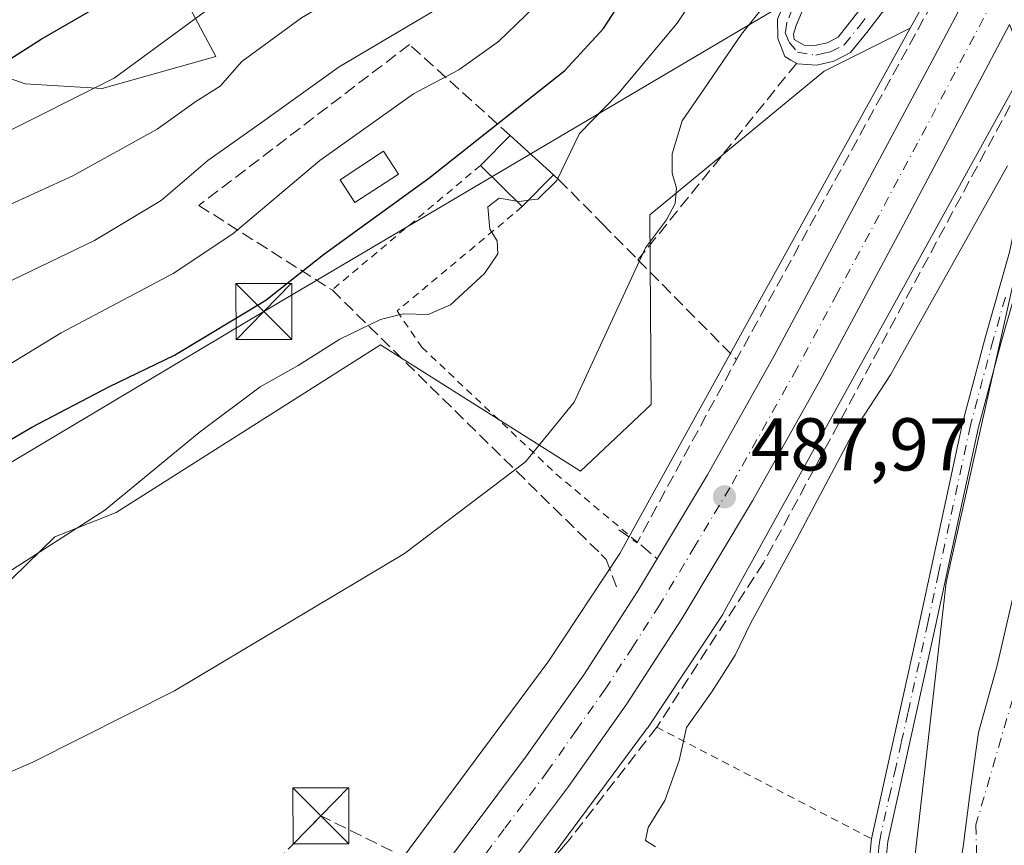
# Model space of a CAD drawing. Units: metres. Extents: x 617366 to 620809, y 4747941 to 4750313.
# Drawn here: x 617799 to 617931, y 4749892 to 4750002 of the extents above; entities that cross this region are included whole.
import ezdxf

# ---------------------------------------------------------------- set-up
doc = ezdxf.new("R2010")
doc.units = ezdxf.units.M
doc.header["$MEASUREMENT"] = 0
for name, pattern in [('DGN Style 2', [1.6480167562047852, 0.988810053722871, -0.6592067024819142]), ('DGN Style 3', [2.307223458686699, 1.648016756204785, -0.6592067024819142]), ('DGN Style 4', [2.6384748266838614, 1.318413404963828, -0.6592067024819142, 0.001648016756204785, -0.6592067024819142])]:
    doc.linetypes.add(name, pattern=pattern)
for name, color, linetype, lineweight in [('Alambrada', 7, 'DGN Style 2', 0), ('Arbolado forestal CxS', 92, 'Continuous', 0), ('Camino Cxs', 7, 'Continuous', 0), ('Camino eje', 30, 'DGN Style 4', 13), ('Carretera de calzada única Cxs', 7, 'Continuous', 13), ('Carretera de calzada única eje', 7, 'DGN Style 4', 0), ('Conducción de hidrocarburos lineal', 6, 'DGN Style 3', 0), ('Corriente natural Cxs', 4, 'Continuous', 13), ('Corriente natural eje', 4, 'DGN Style 4', 0), ('Curva de nivel maestra', 30, 'Continuous', 30), ('Curva de nivel normal', 30, 'Continuous', 0), ('Edificación Cxs', 1, 'Continuous', 13), ('Matorral CxS', 135, 'Continuous', 0), ('Núcleo urbano CxS', 7, 'Continuous', 0), ('Pastizal CxS', 92, 'Continuous', 0), ('Piscina', 4, 'Continuous', 0), ('Punto de cota en terreno', 7, 'Continuous', 0), ('Rótulo de punto de cota en terreno', 7, 'Continuous', 0), ('Seto lineal', 92, 'DGN Style 3', 0), ('Suelo desnudo CxS', 253, 'Continuous', 0), ('Tendido', 6, 'Continuous', 0), ('Torre de tendido puntual', 7, 'Continuous', 0), ('Valla', 7, 'DGN Style 2', 0)]:
    doc.layers.add(name, color=color, linetype=linetype, lineweight=lineweight)
doc.styles.add('Style-Arial', font='txt')

# ---------------------------------------------------------------- blocks, each defined once
blk = doc.blocks.new('*U18')
at = {"layer": 'Suelo desnudo CxS', "color": 253, "linetype": 'Continuous', "lineweight": 0}
blk.add_polyline3d([(617932.3578000005, 4749796.663899999, 481.567200000005), (617925.2139999997, 4749815.0789, 481.8660999999993), (617921.2451999999, 4749832.700200001, 482.3580999999977), (617921.4436999997, 4749847.464000001, 482.7917000000016), (617921.8669999996, 4749862.069, 483.3421999999992), (617923.3487, 4749876.779899999, 482.8714999999939), (617925.9299, 4749891.6064, 482.1907999999967), (617926.7901, 4749898.610099999, 482.3598000000056), (617927.9901999999, 4749906.9101, 482.396900000007), (617930.4901000002, 4749915.880100001, 482.9928999999975), (617934.5301000001, 4749933.5101, 482.5213999999978)], dxfattribs=at)
blk = doc.blocks.new('*U19')
at = {"layer": 'Corriente natural Cxs', "color": 4, "linetype": 'Continuous', "lineweight": 13}
blk.add_polyline3d([(617932.3578000005, 4749796.663899999, 481.567200000005), (617925.2139999997, 4749815.0789, 481.8660999999993), (617921.2451999999, 4749832.700200001, 482.3580999999977), (617921.4436999997, 4749847.464000001, 482.7917000000016), (617921.8669999996, 4749862.069, 483.3421999999992), (617923.3487, 4749876.779899999, 482.8714999999939), (617925.9298, 4749891.6064, 482.1907999999967), (617926.7901, 4749898.610099999, 482.3598000000056), (617927.9901000002, 4749906.9101, 482.396900000007), (617930.4901000002, 4749915.880100001, 482.9928999999975), (617934.5301000001, 4749933.5101, 482.5213999999978)], dxfattribs=at)
blk = doc.blocks.new('5PATER')
at = {"layer": 'Suelo desnudo CxS', "linetype": 'Continuous', "lineweight": 0}
h = blk.add_hatch(color=51, dxfattribs=at)
edge = h.paths.add_edge_path()
edge.add_ellipse((0, 0), major_axis=(-0.1095731443231308, -0.1110710700762829), ratio=0.9994222409660322, start_angle=0, end_angle=360)
blk = doc.blocks.new('5TTEND')
at = {"layer": 'Piscina', "color": 7, "linetype": 'Continuous', "lineweight": 0}
for p, q in [((-0.375, 0.3754), (0.375, -0.3746)), ((0.3720000000000001, 0.3784000000000001), (-0.3720000000000001, -0.3776))]:
    blk.add_line(p, q, dxfattribs=at)
at = {"layer": 'Piscina', "color": 7, "linetype": 'Continuous', "lineweight": 0, "flags": 128}
blk.add_lwpolyline([(-0.375, -0.3746), (0.375, -0.3746), (0.375, 0.3754), (-0.375, 0.3754), (-0.3720000000000001, -0.3776)], dxfattribs=at)

msp = doc.modelspace()

# ---------------------------------------------------------------- linework, layer by layer
at = {"layer": 'Alambrada', "color": 7, "linetype": 'DGN Style 2', "lineweight": 0, "extrusion": (-0.01492749671768983, -0.0125208033737641, 0.9998101816468059), "elevation": -68194.50272969535, "flags": 128}
msp.add_lwpolyline([(617799.8753262863, 4749501.385626506), (617779.9599851549, 4749484.684317319)], dxfattribs=at)
at = {"layer": 'Alambrada', "color": 7, "linetype": 'DGN Style 2', "lineweight": 0}
msp.add_polyline3d([(617866.8201000001, 4749977.4001, 499.1717999999965), (617850.0301000001, 4749963.420100001, 499.9961000000039), (617853.3501000004, 4749958.550100001, 495.9225000000006), (617871.3300999999, 4749941.590100001, 490.9446999999927), (617883.3300999999, 4749931.520099999, 489.1857000000019), (617884.8901000004, 4749930.210100001, 488.605899999995)], dxfattribs=at)
at = {"layer": 'Arbolado forestal CxS', "color": 92, "linetype": 'Continuous', "lineweight": 0}
for points in [[(617920.6441000003, 4750066.8607, 495.8074000000051), (617908.4748000001, 4750052.257900001, 500.6714000000065), (617901.7814999997, 4750038.872099999, 500.4802000000054), (617884.7445, 4750023.660900001, 504.8497000000062), (617872.5752999998, 4750010.2751, 508.0623000000051), (617859.1892999997, 4750008.450099999, 513.1958000000013), (617843.9781, 4750016.360099999, 521.588699999993), (617826.3333000002, 4750021.2279, 529.3530000000028), (617819.6401000004, 4750016.968699999, 528.9308000000019), (617820.2483000001, 4750007.8419, 524.5763000000006), (617825.7241000002, 4749997.498299999, 518.2206000000006), (617810.5126999998, 4749993.2393, 521.718200000003), (617800.1690999996, 4749993.8477, 524.5393999999942), (617769.1382999998, 4750004.8003, 536.9867999999988), (617758.7951999997, 4750013.927100001, 543.7495999999956), (617758.1867000004, 4750027.313100001, 550.3359999999957), (617752.1025, 4750035.831700001, 554.3337000000029), (617739.3251999998, 4750036.440099999, 554.6180000000022), (617722.8967000004, 4750029.747300001, 550.5102000000043), (617715.5950999996, 4750021.2291, 545.5234999999957), (617689.4315, 4750009.0603, 532.9934999999969), (617672.3946000002, 4749998.108300001, 523.2157000000007), (617658.3998999996, 4749983.505700001, 512.6353999999993), (617645.9775, 4749968.3233, 500.1873999999953)], [(617920.6441000003, 4750066.8607, 495.8074000000051), (617908.4748000001, 4750052.257900001, 500.6714000000065), (617901.7814999997, 4750038.872099999, 500.4802000000054), (617884.7445, 4750023.660900001, 504.8497000000062), (617872.5752999998, 4750010.2751, 508.0623000000051), (617859.1892999997, 4750008.450099999, 513.1958000000013), (617843.9781, 4750016.360099999, 521.588699999993), (617826.3333000002, 4750021.2279, 529.3530000000028), (617819.6401000004, 4750016.968699999, 528.9308000000019), (617820.2483000001, 4750007.8419, 524.5763000000006), (617825.7241000002, 4749997.498299999, 518.2206000000006), (617810.5126999998, 4749993.2393, 521.718200000003), (617800.1690999996, 4749993.8477, 524.5393999999942), (617769.1382999998, 4750004.8003, 536.9867999999988)], [(617939.9767000005, 4750007.204100001, 486.8573999999935), (617935.3334999997, 4749979.230699999, 484.9551999999967), (617923.6211000001, 4749927.0437, 484.2223999999987), (617919.4275000002, 4749890.160700001, 484.1823000000004), (617919.0047000004, 4749859.0241, 483.8920000000071), (617919.1920999996, 4749831.7039, 482.7832000000053), (617911.3607000001, 4749769.380100001, 483.4421000000002), (617899.4093000004, 4749752.1373, 483.3522999999987), (617902.8472999996, 4749741.640699999, 483.084600000002)], [(617809.2138, 4749624.2071, 482.2385000000068), (617836.5482999999, 4749655.7323, 482.7393000000012), (617852.5565, 4749670.813899999, 482.7621999999974), (617867.494, 4749682.010700001, 482.5292999999947), (617881.6494000005, 4749683.875499999, 482.9992000000057), (617894.4148000004, 4749703.764900001, 482.9285999999993), (617893.2824999997, 4749722.749100001, 483.0298000000039), (617914.9622999998, 4749710.2169, 482.6068999999989), (617925.5460999999, 4749728.517899999, 482.6588999999949), (617902.8472999996, 4749741.640699999, 483.084600000002), (617899.4093000004, 4749752.1373, 483.3522999999987), (617911.3607000001, 4749769.380100001, 483.4421000000002), (617919.1920999996, 4749831.7039, 482.7832000000053), (617919.0047000004, 4749859.0241, 483.8920000000071), (617919.4275000002, 4749890.160700001, 484.1823000000004), (617923.6211000001, 4749927.0437, 484.2223999999987), (617935.3334999997, 4749979.230699999, 484.9551999999967)], [(617934.5301000001, 4749933.5101, 482.5213999999978), (617930.4901000002, 4749915.880100001, 482.9928999999975), (617927.9901999999, 4749906.9101, 482.396900000007), (617926.7901, 4749898.610099999, 482.3598000000056), (617925.9299, 4749891.6064, 482.1907999999967), (617923.3487, 4749876.779899999, 482.8714999999939), (617921.8669999996, 4749862.069, 483.3421999999992), (617921.4436999997, 4749847.464000001, 482.7917000000016), (617921.2451999999, 4749832.700200001, 482.3580999999977), (617925.2139999997, 4749815.0789, 481.8660999999993), (617932.3578000005, 4749796.663899999, 481.567200000005)], [(617934.5301000001, 4749933.5101, 482.5213999999978), (617930.4901000002, 4749915.880100001, 482.9928999999975), (617927.9901999999, 4749906.9101, 482.396900000007), (617926.7901, 4749898.610099999, 482.3598000000056), (617925.9299, 4749891.6064, 482.1907999999967), (617923.3487, 4749876.779899999, 482.8714999999939), (617921.8669999996, 4749862.069, 483.3421999999992), (617921.4436999997, 4749847.464000001, 482.7917000000016), (617921.2451999999, 4749832.700200001, 482.3580999999977), (617925.2139999997, 4749815.0789, 481.8660999999993), (617932.3578000005, 4749796.663899999, 481.567200000005)]]:
    msp.add_polyline3d(points, dxfattribs=at)
at = {"layer": 'Camino Cxs', "color": 7, "linetype": 'Continuous', "lineweight": 0}
for points in [[(617926.7950999998, 4750006.5001, 488.4716000000044), (617926.0900999998, 4750006.520099999, 488.9560000000056), (617922.6700999998, 4750006.610099999, 491.292300000001), (617918.7200999996, 4750005.640100001, 493.4079999999958), (617915.0500999996, 4750003.4101, 492.7646999999997), (617912.9901000002, 4750000.7501, 491.0418999999966), (617910.8300999999, 4749998.040100001, 489.3896999999997), (617908.5701000001, 4749996.9001, 488.8619999999937), (617906.2901, 4749996.370100001, 489.366599999994), (617903.7251000004, 4749996.5251, 490.7445000000008), (617902.8322999999, 4749997.029300001, 490.7345999999961), (617902.0050999997, 4749997.499299999, 490.4747999999963), (617901.0790999997, 4749999.946699999, 491.5436000000045), (617901.0401, 4750002.520099999, 492.505799999999), (617902.5800999999, 4750006.220100001, 495.4753999999957), (617904.4301000005, 4750009.8101, 495.9079999999958), (617906.1101000002, 4750012.5001, 495.3093999999983), (617909.1525999998, 4750017.108700001, 498.0540000000037)], [(617911.2301000003, 4750015.970100001, 496.0044999999955), (617910.0000999998, 4750013.850099999, 495.3635999999969), (617908.3300999999, 4750011.120100001, 494.6478000000062), (617906.7001, 4750008.520099999, 494.9186000000045), (617904.9501, 4750005.120100001, 493.7287000000069), (617903.5100999996, 4750001.6501, 491.5519000000059), (617903.1801000005, 4750000.520099999, 491.2149999999965), (617903.2751000002, 4749999.800100001, 490.9340999999986), (617904.5900999998, 4749999.040100001, 490.2764000000025), (617906.0301000001, 4749999.0001, 489.8365000000049), (617907.6801000005, 4749999.370100001, 489.6175999999978), (617909.1401000004, 4750000.110099999, 490.1662000000069), (617910.9401000004, 4750002.370100001, 491.4312999999966), (617913.2801000001, 4750005.4001, 493.491399999999), (617917.7100999998, 4750008.0801, 494.4260999999969), (617922.3901000004, 4750009.2401, 492.1401999999944), (617926.1700999998, 4750009.130100001, 489.7341000000015), (617928.1401000004, 4750009.070499999, 488.6778000000049)], [(617904.9501, 4750005.120100001, 493.7287000000069), (617903.5100999996, 4750001.6501, 491.5519000000059), (617903.1801000005, 4750000.520099999, 491.2149999999965), (617903.2751000002, 4749999.800100001, 490.9340999999986), (617904.5900999998, 4749999.040100001, 490.2764000000025), (617906.0301000001, 4749999.0001, 489.8365000000049), (617907.6801000005, 4749999.370100001, 489.6175999999978), (617909.1401000004, 4750000.110099999, 490.1662000000069), (617910.9401000004, 4750002.370100001, 491.4312999999966), (617913.2801000001, 4750005.4001, 493.491399999999)], [(617915.0500999996, 4750003.4101, 492.7646999999997), (617912.9901000002, 4750000.7501, 491.0418999999966), (617910.8300999999, 4749998.040100001, 489.3896999999997), (617908.5701000001, 4749996.9001, 488.8619999999937), (617906.2901, 4749996.370100001, 489.366599999994), (617903.7251000004, 4749996.5251, 490.7445000000008), (617902.8322999999, 4749997.029300001, 490.7345999999961), (617902.0050999997, 4749997.499299999, 490.4747999999963), (617901.0790999997, 4749999.946699999, 491.5436000000045), (617901.0401, 4750002.520099999, 492.505799999999)], [(617913.6396000005, 4749892.680199999, 485.465400000001), (617913.6401000004, 4749892.690099999, 485.4660000000004), (617916.5201000003, 4749905.7501, 488.8999999999942), (617918.3201000001, 4749913.8101, 486.4468999999954), (617920.1101000002, 4749921.880100001, 487.1429999999964), (617922.9700999996, 4749935.120100001, 486.3666999999987), (617925.8101000005, 4749948.370100001, 485.0313000000024), (617928.8701, 4749959.8201, 485.5651999999973), (617932.1401000004, 4749971.280099999, 485.4953999999998), (617933.9600999998, 4749980.0101, 486.3907000000036), (617934.9600999998, 4749988.7601, 487.3968000000023), (617934.8300999999, 4749993.4001, 487.9747000000062), (617933.6801000005, 4749997.9101, 487.7228000000032), (617932.1341000004, 4750001.7915, 487.4002000000037)], [(617913.3901000004, 4749890.4801, 485.7271999999939), (617913.6401000004, 4749892.690099999, 485.4660000000004), (617916.5201000003, 4749905.7501, 488.8999999999942), (617918.3201000001, 4749913.8101, 486.4468999999954), (617920.1101000002, 4749921.880100001, 487.1429999999964), (617922.9700999996, 4749935.120100001, 486.3666999999987), (617925.8101000005, 4749948.370100001, 485.0313000000024), (617928.8701, 4749959.8201, 485.5651999999973), (617932.1401000004, 4749971.280099999, 485.4953999999998)], [(617934.3000999996, 4749970.7501, 486.3470999999991), (617931.0000999998, 4749959.2301, 486.5769), (617927.9600999998, 4749947.850099999, 485.9423999999999), (617925.1300999997, 4749934.6601, 489.6891999999935), (617922.2701000003, 4749921.4001, 489.3867999999929), (617920.4801000003, 4749913.3301, 489.7765000000073), (617917.2401000002, 4749898.7401, 489.770399999994), (617915.8300999999, 4749892.3301, 486.834600000002), (617915.6201, 4749890.5101, 487.0316000000021), (617915.8701, 4749888.780099999, 487.4820999999939), (617916.9901000002, 4749885.290100001, 488.4858999999997), (617918.1801000005, 4749881.670100001, 489.4864999999991), (617919.6501000002, 4749877.2301, 488.409799999994), (617921.1201, 4749872.780099999, 486.1821000000054), (617919.0201000003, 4749872.0801, 486.2388999999966), (617916.0800999999, 4749880.9801, 487.7121999999945), (617914.8901000004, 4749884.610099999, 487.2768000000069), (617913.7100999998, 4749888.280099999, 486.3640000000014), (617913.3901000004, 4749890.4801, 485.7271999999939), (617913.6396000005, 4749892.680199999, 485.465400000001)], [(617934.3000999996, 4749970.7501, 486.3470999999991), (617931.0000999998, 4749959.2301, 486.5769), (617927.9600999998, 4749947.850099999, 485.9423999999999), (617925.1300999997, 4749934.6601, 489.6891999999935), (617922.2701000003, 4749921.4001, 489.3867999999929), (617920.4801000003, 4749913.3301, 489.7765000000073), (617917.2401000002, 4749898.7401, 489.770399999994), (617915.8300999999, 4749892.3301, 486.834600000002), (617915.6201, 4749890.5101, 487.0316000000021)]]:
    msp.add_polyline3d(points, dxfattribs=at)
at = {"layer": 'Camino eje', "color": 30, "linetype": 'DGN Style 4', "lineweight": 13}
for points in [[(617903.0450999998, 4750003.9351, 493.2387000000017), (617902.2751000002, 4750002.085100001, 491.9614000000002), (617902.0713000001, 4750000.740499999, 491.5653000000021), (617902.6004999997, 4749999.417500001, 490.9848000000056), (617903.7248999998, 4749998.094699999, 490.1745999999985), (617906.1601, 4749997.6851, 489.1852999999974), (617907.3000999996, 4749997.950099999, 488.928899999999), (617908.1250999998, 4749998.1351, 489.0472000000009), (617909.9851000002, 4749999.075099999, 489.7657000000036), (617911.9650999998, 4750001.5601, 491.149900000004), (617912.9951, 4750002.890100001, 491.9891999999964)], [(617931.5701000001, 4749965.255100001, 486.2367999999988), (617929.9351000005, 4749959.5251, 486.0516000000061), (617926.8850999996, 4749948.110099999, 485.1897999999928), (617924.0500999996, 4749934.890100001, 488.0475000000006), (617922.6201, 4749928.270099999, 486.5142000000051), (617921.1901000004, 4749921.640100001, 488.2366000000038), (617918.5050999997, 4749909.540100001, 488.6181999999972), (617917.6051000003, 4749905.5101, 490.3730999999971), (617916.8850999996, 4749902.245100001, 492.1830000000046), (617916.1601, 4749898.9801, 488.7758999999933), (617914.7351000002, 4749892.5101, 486.1331999999966), (617914.6300999997, 4749891.600099999, 486.2406000000047), (617914.5050999997, 4749890.495100001, 486.3791000000056), (617914.7901, 4749888.530099999, 486.9195000000037), (617915.9401000004, 4749884.950099999, 487.8877999999968), (617916.5351, 4749883.1351, 488.3620999999985), (617917.1300999997, 4749881.325099999, 488.4146000000038), (617917.8651000002, 4749879.1051, 488.168399999995), (617920.0701000001, 4749872.4301, 486.1834999999992)]]:
    msp.add_polyline3d(points, dxfattribs=at)
at = {"layer": 'Carretera de calzada única Cxs', "color": 7, "linetype": 'Continuous', "lineweight": 13}
for points in [[(617786.7600999996, 4749806.920100001, 487.3220000000001), (617843.5301000001, 4749873.100099999, 487.5007000000041), (617855.7301000003, 4749888.220100001, 487.8540999999968), (617867.3901000004, 4749903.790100001, 487.8531999999978), (617875.0701000001, 4749914.670100001, 487.8880000000063), (617882.2801000001, 4749925.840100001, 488.1478000000062), (617891.6401000004, 4749941.470100001, 488.5895000000019), (617900.5701000001, 4749957.390100001, 489.8113000000012), (617922.1001000004, 4749997.610099999, 489.4927000000025), (617926.7950999998, 4750006.5001, 488.4716000000044), (617927.4773000004, 4750007.789100001, 488.2397999999957), (617928.1401000004, 4750009.070499999, 488.6778000000049), (617943.3701, 4750037.9901, 487.8908999999985)], [(617786.7600999996, 4749806.920100001, 487.3220000000001), (617843.5301000001, 4749873.100099999, 487.5007000000041), (617855.7301000003, 4749888.220100001, 487.8540999999968), (617867.3901000004, 4749903.790100001, 487.8531999999978), (617875.0701000001, 4749914.670100001, 487.8880000000063), (617882.2801000001, 4749925.840100001, 488.1478000000062), (617891.6401000004, 4749941.470100001, 488.5895000000019), (617900.5701000001, 4749957.390100001, 489.8113000000012), (617922.1001000004, 4749997.610099999, 489.4927000000025), (617926.7950999998, 4750006.5001, 488.4716000000044)], [(617932.1341000004, 4750001.7915, 487.4002000000037), (617917.5000999998, 4749974.1801, 488.0583000000043), (617906.6901000004, 4749954.040100001, 488.2072000000044), (617897.6601, 4749937.9801, 488.0782999999938), (617888.1901000004, 4749922.1601, 488.2247999999963), (617880.8300999999, 4749910.7601, 488.7360000000045), (617873.0100999996, 4749899.690099999, 488.804999999993), (617861.2301000003, 4749883.940099999, 488.5791999999929), (617848.8901000004, 4749868.6601, 488.3772000000026), (617812.7701000003, 4749826.520099999, 487.4918000000035), (617810.5399000002, 4749823.932499999, 487.5241999999998), (617807.8731000006, 4749820.8223, 487.7385000000068), (617790.3091000002, 4749800.338099999, 487.5216999999975)], [(617932.1341000004, 4750001.7915, 487.4002000000037), (617917.5000999998, 4749974.1801, 488.0583000000043), (617906.6901000004, 4749954.040100001, 488.2072000000044), (617897.6601, 4749937.9801, 488.0782999999938), (617888.1901000004, 4749922.1601, 488.2247999999963), (617880.8300999999, 4749910.7601, 488.7360000000045), (617873.0100999996, 4749899.690099999, 488.804999999993), (617861.2301000003, 4749883.940099999, 488.5791999999929), (617848.8901000004, 4749868.6601, 488.3772000000026), (617812.7701000003, 4749826.520099999, 487.4918000000035)]]:
    msp.add_polyline3d(points, dxfattribs=at)
at = {"layer": 'Carretera de calzada única eje', "color": 7, "linetype": 'DGN Style 4', "lineweight": 0}
msp.add_polyline3d([(617931.2219000002, 4750007.4967, 487.5589000000036), (617919.8000999996, 4749985.9001, 488.4418000000006), (617909.0301000001, 4749965.770099999, 488.5253999999986), (617903.6401000004, 4749955.710100001, 488.0632999999943), (617894.6401000004, 4749939.720100001, 488.0816999999952), (617889.9600999998, 4749931.9101, 488.1797999999981), (617885.2301000003, 4749924.0001, 488.0078000000067), (617881.6201, 4749918.4101, 487.9486000000034), (617877.9401000004, 4749912.720100001, 487.9437000000034), (617874.0301000001, 4749907.1801, 487.9048000000039), (617870.2100999998, 4749901.7401, 487.998900000006), (617864.3701, 4749893.960100001, 487.9584000000032), (617858.4801000003, 4749886.0801, 487.889599999995), (617852.3201000001, 4749878.4301, 487.7443000000058), (617846.2100999998, 4749870.880100001, 487.7274999999936), (617817.8201000001, 4749837.790100001, 487.4709000000003), (617807.5932999998, 4749825.8573, 487.4345999999932)], dxfattribs=at)
at = {"layer": 'Conducción de hidrocarburos lineal', "color": 6, "linetype": 'DGN Style 3', "lineweight": 0}
msp.add_polyline3d([(618471.2192000002, 4750273.424500001, 498.4133000000002), (618390.5564000001, 4750233.0767, 498.6373000000021), (618184.75, 4750083.930000001, 490.1122000000032), (618035.1200000001, 4749974.279999999, 489.6554999999935), (617995.9069999997, 4749879.182, 488.7421999999933), (617951.6593000004, 4749873.341600001, 484.2788), (617898.9740000004, 4749866.389000001, 484.886599999998), (617839.8210000005, 4749895.748000001, 488.3070000000008), (617767.3241999998, 4749821.820400001, 488.3429999999935), (617733.4743999997, 4749802.120800001, 487.4168999999966), (617529.5451999997, 4749579.3485, 496.4380999999995), (617458.9850000005, 4749502.106000001, 496.3162000000011), (617464.1140000002, 4749464.291999999, 489.4355000000069), (617381.2539999997, 4749361.687100001, 488.0822000000044)], dxfattribs=at)
at = {"layer": 'Corriente natural Cxs', "color": 4, "linetype": 'Continuous', "lineweight": 13}
msp.add_polyline3d([(617932.3578000005, 4749796.663899999, 481.567200000005), (617925.2139999997, 4749815.0789, 481.8660999999993), (617921.2451999999, 4749832.700200001, 482.3580999999977), (617921.4436999997, 4749847.464000001, 482.7917000000016), (617921.8669999996, 4749862.069, 483.3421999999992), (617923.3487, 4749876.779899999, 482.8714999999939), (617925.9298, 4749891.6064, 482.1907999999967), (617926.7901, 4749898.610099999, 482.3598000000056), (617927.9901000002, 4749906.9101, 482.396900000007), (617930.4901000002, 4749915.880100001, 482.9928999999975), (617934.5301000001, 4749933.5101, 482.5213999999978)], dxfattribs=at)
at = {"layer": 'Corriente natural eje', "color": 4, "linetype": 'DGN Style 4', "lineweight": 0}
msp.add_polyline3d([(617996.0268000001, 4750088.622199999, 482.7706000000035), (617985.1300999997, 4750066.280099999, 482.4042000000045), (617963.7200999996, 4750009.520099999, 481.5669999999955), (617937.9301000005, 4749929.8201, 481.2453999999998), (617927.6201, 4749894.5601, 481.7464000000036), (617928.4801000003, 4749856.380100001, 480.946100000001), (617931.6300999997, 4749816.530099999, 480.9435999999987), (617943.0900999998, 4749781.840100001, 480.662599999996), (617951.4001000002, 4749763.780099999, 480.6465999999928), (617949.0900999998, 4749740.800100001, 480.5255000000034), (617944.2200999996, 4749727.890100001, 480.462400000004), (617926.7401000002, 4749702.950099999, 480.4640999999974), (617906.9700999996, 4749666.8301, 480.1830000000046), (617895.8901000004, 4749652.050100001, 480.1812999999966), (617880.4200999998, 4749635.140100001, 480.0709000000061), (617874.2194999997, 4749629.4758, 480.1126999999979)], dxfattribs=at)
at = {"layer": 'Curva de nivel maestra', "color": 30, "linetype": 'Continuous', "lineweight": 30, "flags": 128}
for points, elevation in [([(617796.0899999999, 4749995.9001), (617802.3399999999, 4749999.840100001), (617809.2999999998, 4750003.870100001), (617813.9600000001, 4750007.7501), (617819.7300000006, 4750011.780099999), (617830.5300000003, 4750017.360099999), (617843.5300000003, 4750025.0701), (617851.1200000001, 4750030.7601), (617858.6600000003, 4750040.840100001), (617859.9800000006, 4750044.0701), (617860.4100000003, 4750049.800100001), (617858.4100000003, 4750057.200099999), (617857.5599999996, 4750061.870100001), (617858.1900000004, 4750066.020099999)], 525.0000000000001), ([(617791.9199999999, 4749942.470100001), (617801.0800000001, 4749947.860099999), (617811.5, 4749953.280099999), (617820.1799999997, 4749957.5001), (617832.4400000004, 4749964.880100001), (617840.1699999999, 4749970.9801), (617854.2699999996, 4749981.190099999), (617872.5300000003, 4749995.6601), (617877.7000000002, 4750001.2501), (617883.9299999997, 4750010.870100001), (617891.2800000003, 4750025.4001), (617895.0599999996, 4750031.3201), (617899.1799999997, 4750035.4901), (617900.7800000003, 4750038.270099999), (617901.0599999996, 4750039.860099999), (617903.0700000003, 4750040.780099999), (617905.0899999999, 4750042.770099999), (617905.8200000003, 4750045.3301), (617905.8200000003, 4750048.190099999), (617906.7000000002, 4750052.4901), (617907.0300000003, 4750057.940099999), (617907.8399999999, 4750063.6801)], 500)]:
    msp.add_lwpolyline(points, dxfattribs=dict(at, elevation=elevation))
at = {"layer": 'Curva de nivel normal', "color": 30, "linetype": 'Continuous', "lineweight": 0, "flags": 128}
for points, elevation in [([(617867.6639, 4749978.251900001), (617868.8899999997, 4749978.42), (617871.4400000004, 4749980.92), (617874.5, 4749987.199999999), (617879.6200000001, 4749992.49), (617887.5800000001, 4750002), (617898.8600000005, 4750018.82), (617905.6699999999, 4750025.869999999), (617909.2800000003, 4750030.199999999), (617912.79, 4750037.539999999), (617917.0999999996, 4750049.92), (617920.0899999999, 4750055.730000001), (617920.7199999997, 4750058.25), (617920.0599999996, 4750061.92), (617920.5199999996, 4750066.42), (617920.25, 4750071.300000001), (617921.5800000001, 4750075.350000001), (617926.25, 4750082.77), (617927.5099999999, 4750087.34), (617927.0999999996, 4750091.4), (617928.2199999997, 4750094.880000001), (617932.3600000005, 4750101.16)], 495), ([(617789.3399999999, 4749973.67), (617806.5800000001, 4749981.539999999), (617817.8499999996, 4749987.789999999), (617823.0499999998, 4749991.480000001), (617826.3200000003, 4749993.560000001), (617829.2000000002, 4749996.859999999), (617837.2000000002, 4750002.699999999), (617854.2699999996, 4750012.699999999), (617862.0700000003, 4750019.550000001), (617864.9500000002, 4750023.880000001), (617871.8600000005, 4750039.789999999), (617872.79, 4750043.07), (617872.6399999997, 4750046.65), (617870.3399999999, 4750050.939999999), (617869.4100000003, 4750054.439999999), (617871.3300000001, 4750060.17), (617881.3300000001, 4750074.199999999)], 515), ([(617791.3399999999, 4749964.16), (617809.4900000002, 4749972.869999999), (617818.4000000004, 4749978.210000001), (617824.6600000003, 4749983.560000001), (617831.7000000002, 4749988.52), (617842.25, 4749996.119999999), (617858.2300000006, 4750005.609999999), (617867.79, 4750014.180000001), (617872.4199999999, 4750021.720000001), (617875.5, 4750029.560000001), (617878.9900000002, 4750043.430000001), (617880.8899999997, 4750053.680000001), (617884.5800000001, 4750061.76), (617890.04, 4750068.369999999)], 510), ([(617795.2100000001, 4749954.539999999), (617805.0199999996, 4749960.49), (617820.0099999999, 4749968.42), (617828.0099999999, 4749973.75), (617839.6799999997, 4749983.600000001), (617852.2400000002, 4749992.51), (617858.2999999998, 4749995.75), (617863.6200000001, 4749999.51), (617872.0099999999, 4750007.640000001), (617878.29, 4750015.630000001), (617882.0199999996, 4750024.140000001), (617885.2599999999, 4750034.4), (617890.0199999996, 4750044.779999999), (617892.6699999999, 4750050.26), (617894.8600000005, 4750054.300000001), (617896.7199999997, 4750060.539999999), (617900.5700000003, 4750069.359999999)], 505), ([(617796.2199999997, 4749986.680000001), (617812.0999999996, 4749994.619999999), (617828.2000000002, 4750006.439999999), (617854.3300000001, 4750021.67), (617859.0599999996, 4750027.5), (617862.4199999999, 4750034.710000001), (617862.9600000001, 4750037.82), (617864.7000000002, 4750039.560000001), (617866.9800000006, 4750043.710000001), (617866.5099999999, 4750048.07), (617864.1699999999, 4750053.439999999), (617863.7999999998, 4750060.4), (617866.7800000003, 4750066.980000001)], 520), ([(617774.8600000005, 4749891.51), (617801.2000000002, 4749902.939999999), (617820.2000000002, 4749912.5), (617851.0099999999, 4749930.890000001), (617867.25, 4749943.199999999), (617873.7599999999, 4749951.199999999), (617883.3399999999, 4749971.869999999), (617886.1699999999, 4749975.630000001), (617887.29, 4749977.83), (617887.5, 4749979.869999999), (617886.9000000004, 4749981.869999999), (617886.9100000003, 4749984.460000001), (617888.2300000006, 4749988.890000001), (617891.1200000001, 4749993.07), (617896.2000000002, 4750000.529999999), (617900.5300000003, 4750005.980000001), (617906.8600000005, 4750009.76), (617920.2400000002, 4750015.970000001), (617923.2999999998, 4750019), (617927.3799999999, 4750026.42), (617933.5999999996, 4750037.58)], 490), ([(617931.8799999999, 4749982.869999999), (617916.1600000003, 4749954.869999999), (617911.4100000003, 4749947.539999999), (617903.6399999997, 4749932.869999999), (617897.4000000004, 4749921.539999999), (617895.3600000005, 4749917.300000001), (617892.3300000001, 4749912.5), (617888.8399999999, 4749907.600000001), (617887.8399999999, 4749903.180000001), (617885.9299999997, 4749897.810000001), (617883.6900000004, 4749894.199999999), (617883.3200000003, 4749892.439999999), (617884.6600000003, 4749891.609999999)], 485), ([(617797.8600000005, 4749928.359999999), (617810.8600000005, 4749936.699999999), (617823.4900000002, 4749947.140000001), (617831.6900000004, 4749953.24), (617836.7800000003, 4749956.09), (617842.3799999999, 4749959.640000001), (617847.8300000001, 4749962.289999999), (617850.8600000005, 4749963.029999999), (617854.2000000002, 4749962.92), (617857.2000000002, 4749964.24), (617861.7300000006, 4749968.430000001), (617863.5199999996, 4749971.050000001), (617863.4299999997, 4749972.800000001), (617862.4800000006, 4749974.380000001), (617862.2000000002, 4749977.359999999), (617863.7300000006, 4749978.52), (617866.0773999998, 4749978.134600001)], 495), ([(617866.0773999998, 4749978.134600001), (617866.4100000003, 4749978.08), (617867.6639, 4749978.251900001)], 495)]:
    msp.add_lwpolyline(points, dxfattribs=dict(at, elevation=elevation))
at = {"layer": 'Edificación Cxs', "color": 1, "linetype": 'Continuous', "lineweight": 13, "extrusion": (-0.06313640387693943, -0.06425811664550657, 0.9959340786169839), "elevation": -343734.2193290189, "flags": 128}
msp.add_lwpolyline([(-2888318.592225086, 3805726.354389262), (-2888318.592225086, 3805731.999056856)], dxfattribs=at)
at = {"layer": 'Edificación Cxs', "color": 1, "linetype": 'Continuous', "lineweight": 13, "extrusion": (0.3021805953101745, -0.2737704537651592, 0.9130917952009029), "elevation": -1113240.089756904, "flags": 128}
msp.add_lwpolyline([(3934987.450089834, 2494133.882246437), (3934987.450089835, 2494125.237084205)], dxfattribs=at)
at = {"layer": 'Edificación Cxs', "color": 1, "linetype": 'Continuous', "lineweight": 13, "extrusion": (0.2639784703883071, -0.2611450699634612, 0.9285034300449453), "elevation": -1076866.159671807, "flags": 128}
msp.add_lwpolyline([(3811348.910497949, 2694071.957950179), (3811348.910497949, 2694080.426569261)], dxfattribs=at)
at = {"layer": 'Edificación Cxs', "color": 1, "linetype": 'Continuous', "lineweight": 13, "extrusion": (-0.01509019123287198, -0.01523390734190106, 0.9997700806663768), "elevation": -81185.38703025065, "flags": 128}
msp.add_lwpolyline([(617808.1862659073, 4749295.990563484), (617803.9848124759, 4749291.750071405)], dxfattribs=at)
at = {"layer": 'Edificación Cxs', "color": 1, "linetype": 'Continuous', "lineweight": 13}
msp.add_polyline3d([(617850.2100999998, 4749981.770099999, 502.8796000000002), (617844.3901000004, 4749977.970100001, 502.6956000000064), (617842.4001000002, 4749981.0101, 503.7324999999983), (617848.2301000003, 4749984.8301, 504.1242000000057), (617850.2100999998, 4749981.770099999, 502.8796000000002)], dxfattribs=at)
for points in [[(617871.0201000003, 4749981.640100001, 502.8249000000069), (617866.8201000001, 4749977.4001, 502.8249000000069), (617861.2301000003, 4749982.9301, 502.8249000000069), (617865.1700999998, 4749986.940099999, 502.8249000000069)], [(617850.2100999998, 4749981.770099999, 504.1242000000057), (617844.3901000004, 4749977.970100001, 504.1242000000057), (617842.4001000002, 4749981.0101, 504.1242000000057), (617848.2301000003, 4749984.8301, 504.1242000000057)]]:
    msp.add_3dface(points, dxfattribs=at)
at = {"layer": 'Matorral CxS', "color": 135, "linetype": 'Continuous', "lineweight": 0}
for points in [[(618028.7506999997, 4750236.265500001, 488.7790999999997), (618006.5401, 4750193.456300001, 489.7534000000014), (618006.4665000001, 4750193.310500001, 489.7473000000027), (618006.2839000003, 4750192.9135, 489.7274999999936), (617969.3822999997, 4750106.490499999, 489.3255000000063), (617966.9567, 4750101.005899999, 489.5328000000009), (617966.9528999999, 4750100.997500001, 489.5332999999956), (617950.9807000002, 4750064.9955, 489.1242000000057), (617922.1655000001, 4750007.3575, 488.4572999999946), (617918.8274999997, 4750001.3179, 488.2137999999978)], [(617920.6441000003, 4750066.8607, 495.8074000000051), (617908.4748000001, 4750052.257900001, 500.6714000000065), (617901.7814999997, 4750038.872099999, 500.4802000000054), (617884.7445, 4750023.660900001, 504.8497000000062), (617872.5752999998, 4750010.2751, 508.0623000000051), (617859.1892999997, 4750008.450099999, 513.1958000000013), (617843.9781, 4750016.360099999, 521.588699999993), (617826.3333000002, 4750021.2279, 529.3530000000028), (617819.6401000004, 4750016.968699999, 528.9308000000019), (617820.2483000001, 4750007.8419, 524.5763000000006), (617825.7241000002, 4749997.498299999, 518.2206000000006), (617810.5126999998, 4749993.2393, 521.718200000003), (617800.1690999996, 4749993.8477, 524.5393999999942), (617769.1382999998, 4750004.8003, 536.9867999999988), (617758.7951999997, 4750013.927100001, 543.7495999999956), (617758.1867000004, 4750027.313100001, 550.3359999999957), (617752.1025, 4750035.831700001, 554.3337000000029), (617739.3251999998, 4750036.440099999, 554.6180000000022), (617722.8967000004, 4750029.747300001, 550.5102000000043), (617715.5950999996, 4750021.2291, 545.5234999999957), (617689.4315, 4750009.0603, 532.9934999999969), (617672.3946000002, 4749998.108300001, 523.2157000000007), (617658.3998999996, 4749983.505700001, 512.6353999999993), (617645.9775, 4749968.3233, 500.1873999999953)], [(617769.1382999998, 4750004.8003, 536.9867999999988), (617800.1690999996, 4749993.8477, 524.5393999999942), (617810.5126999998, 4749993.2393, 521.718200000003), (617825.7241000002, 4749997.498299999, 518.2206000000006), (617820.2483000001, 4750007.8419, 524.5763000000006), (617819.6401000004, 4750016.968699999, 528.9308000000019), (617826.3333000002, 4750021.2279, 529.3530000000028), (617843.9781, 4750016.360099999, 521.588699999993), (617859.1892999997, 4750008.450099999, 513.1958000000013), (617872.5752999998, 4750010.2751, 508.0623000000051), (617884.7445, 4750023.660900001, 504.8497000000062), (617901.7814999997, 4750038.872099999, 500.4802000000054), (617908.4748000001, 4750052.257900001, 500.6714000000065), (617920.6441000003, 4750066.8607, 495.8074000000051)], [(617950.9807000002, 4750064.9955, 489.1242000000057), (617922.1655000001, 4750007.3575, 488.4572999999946), (617918.8274999997, 4750001.3179, 488.2137999999978), (617914.4496999999, 4749999.130100001, 488.4042000000045), (617907.2731, 4749995.5437, 488.699099999998), (617883.9027000006, 4749976.3101, 492.2851999999984), (617884.0761000002, 4749950.897100001, 489.2679000000062), (617874.6086999997, 4749941.931100001, 489.696299999996), (617847.8145000003, 4749958.8895, 494.8478000000032), (617812.3970999997, 4749936.390900001, 495.5008999999991), (617804.1617000002, 4749933.154100001, 495.9622999999993), (617772.2219000002, 4749902.018100001, 492.8619999999937)], [(617918.8274999997, 4750001.3179, 488.2137999999978), (617914.4496999999, 4749999.130100001, 488.4042000000045), (617907.2731, 4749995.5437, 488.699099999998), (617883.9027000006, 4749976.3101, 492.2851999999984), (617884.0761000002, 4749950.897100001, 489.2679000000062), (617874.6086999997, 4749941.931100001, 489.696299999996), (617847.8145000003, 4749958.8895, 494.8478000000032), (617812.3970999997, 4749936.390900001, 495.5008999999991), (617804.1617000002, 4749933.154100001, 495.9622999999993), (617772.2219000002, 4749902.018100001, 492.8619999999937)]]:
    msp.add_polyline3d(points, dxfattribs=at)
at = {"layer": 'Núcleo urbano CxS', "color": 7, "linetype": 'Continuous', "lineweight": 0}
for points in [[(618028.7506999997, 4750236.265500001, 488.7790999999997), (618006.5401, 4750193.456300001, 489.7534000000014), (618006.4665000001, 4750193.310500001, 489.7473000000027), (618006.2839000003, 4750192.9135, 489.7274999999936), (617969.3822999997, 4750106.490499999, 489.3255000000063), (617966.9567, 4750101.005899999, 489.5328000000009), (617966.9528999999, 4750100.997500001, 489.5332999999956), (617950.9807000002, 4750064.9955, 489.1242000000057), (617922.1655000001, 4750007.3575, 488.4572999999946), (617918.8274999997, 4750001.3179, 488.2137999999978)], [(617936.2489, 4749999.762700001, 487.0580999999948), (617893.7581000002, 4749922.883300001, 487.6334999999963), (617893.6845000006, 4749922.7531, 487.6445999999996), (617893.4212999997, 4749922.328500001, 487.6811000000016), (617883.5900999998, 4749907.519500001, 487.6769000000059), (617883.5767000001, 4749907.499500001, 487.6793999999937), (617883.3520999998, 4749907.180500001, 487.6809000000067), (617861.4115000004, 4749877.579700001, 487.4600999999967), (617861.3312999997, 4749877.473300001, 487.4591999999975), (617861.1193000004, 4749877.209100001, 487.443299999999), (617817.6341000004, 4749825.250499999, 487.3757999999943), (617814.2197000004, 4749821.170700001, 487.2900999999983), (617800.7291000001, 4749827.320499999, 487.0129000000015), (617799.4429000001, 4749828.4441, 487.0154999999941), (617805.3645000001, 4749835.519500001, 486.9122000000062), (617848.6980999997, 4749887.296900001, 487.6926999999997), (617870.3749000002, 4749916.5415, 488.3727999999974), (617879.9118999997, 4749930.907099999, 488.604800000001), (617918.8274999997, 4750001.3179, 488.2137999999978), (617922.1655000001, 4750007.3575, 488.4572999999946), (617950.9807000002, 4750064.9955, 489.1242000000057)], [(617939.9767000005, 4750007.204100001, 486.8573999999935), (617938.1681000004, 4750003.586100001, 487.0454000000027), (617936.4027000006, 4750000.0551, 487.0642999999982), (617936.2489, 4749999.762700001, 487.0580999999948), (617893.7581000002, 4749922.883300001, 487.6334999999963), (617893.6845000006, 4749922.7531, 487.6445999999996), (617893.4212999997, 4749922.328500001, 487.6811000000016), (617883.5900999998, 4749907.519500001, 487.6769000000059), (617883.5767000001, 4749907.499500001, 487.6793999999937), (617883.3520999998, 4749907.180500001, 487.6809000000067), (617861.4115000004, 4749877.579700001, 487.4600999999967), (617861.3312999997, 4749877.473300001, 487.4591999999975), (617861.1193000004, 4749877.209100001, 487.443299999999), (617817.6341000004, 4749825.250499999, 487.3757999999943), (617814.2197000004, 4749821.170700001, 487.2900999999983)], [(617918.8274999997, 4750001.3179, 488.2137999999978), (617879.9118999997, 4749930.907099999, 488.604800000001), (617870.3749000002, 4749916.5415, 488.3727999999974), (617848.6980999997, 4749887.296900001, 487.6926999999997), (617805.3645000001, 4749835.519500001, 486.9122000000062), (617799.4429000001, 4749828.4441, 487.0154999999941)]]:
    msp.add_polyline3d(points, dxfattribs=at)
at = {"layer": 'Pastizal CxS', "color": 92, "linetype": 'Continuous', "lineweight": 0}
for points in [[(617939.9767000005, 4750007.204100001, 486.8573999999935), (617938.1681000004, 4750003.586100001, 487.0454000000027), (617936.4027000006, 4750000.0551, 487.0642999999982), (617936.2489, 4749999.762700001, 487.0580999999948), (617893.7581000002, 4749922.883300001, 487.6334999999963), (617893.6845000006, 4749922.7531, 487.6445999999996), (617893.4212999997, 4749922.328500001, 487.6811000000016), (617883.5900999998, 4749907.519500001, 487.6769000000059), (617883.5767000001, 4749907.499500001, 487.6793999999937), (617883.3520999998, 4749907.180500001, 487.6809000000067), (617861.4115000004, 4749877.579700001, 487.4600999999967), (617861.3312999997, 4749877.473300001, 487.4591999999975), (617861.1193000004, 4749877.209100001, 487.443299999999), (617817.6341000004, 4749825.250499999, 487.3757999999943), (617814.2197000004, 4749821.170700001, 487.2900999999983)], [(617939.9767000005, 4750007.204100001, 486.8573999999935), (617935.3334999997, 4749979.230699999, 484.9551999999967), (617923.6211000001, 4749927.0437, 484.2223999999987), (617919.4275000002, 4749890.160700001, 484.1823000000004), (617919.0047000004, 4749859.0241, 483.8920000000071), (617919.1920999996, 4749831.7039, 482.7832000000053), (617911.3607000001, 4749769.380100001, 483.4421000000002), (617899.4093000004, 4749752.1373, 483.3522999999987), (617902.8472999996, 4749741.640699999, 483.084600000002)], [(617918.8274999997, 4750001.3179, 488.2137999999978), (617914.4496999999, 4749999.130100001, 488.4042000000045), (617907.2731, 4749995.5437, 488.699099999998), (617883.9027000006, 4749976.3101, 492.2851999999984), (617884.0761000002, 4749950.897100001, 489.2679000000062), (617874.6086999997, 4749941.931100001, 489.696299999996), (617847.8145000003, 4749958.8895, 494.8478000000032), (617812.3970999997, 4749936.390900001, 495.5008999999991), (617804.1617000002, 4749933.154100001, 495.9622999999993), (617772.2219000002, 4749902.018100001, 492.8619999999937)], [(617918.8274999997, 4750001.3179, 488.2137999999978), (617879.9118999997, 4749930.907099999, 488.604800000001), (617870.3749000002, 4749916.5415, 488.3727999999974), (617848.6980999997, 4749887.296900001, 487.6926999999997), (617805.3645000001, 4749835.519500001, 486.9122000000062), (617799.4429000001, 4749828.4441, 487.0154999999941)], [(617935.3334999997, 4749979.230699999, 484.9551999999967), (617923.6211000001, 4749927.0437, 484.2223999999987), (617919.4275000002, 4749890.160700001, 484.1823000000004), (617919.0047000004, 4749859.0241, 483.8920000000071), (617919.1920999996, 4749831.7039, 482.7832000000053), (617911.3607000001, 4749769.380100001, 483.4421000000002), (617899.4093000004, 4749752.1373, 483.3522999999987), (617902.8472999996, 4749741.640699999, 483.084600000002), (617874.3299000004, 4749758.127499999, 484.5194000000047), (617887.1924999999, 4749780.378900001, 484.6524999999965), (617890.6363000004, 4749786.3365, 484.4765999999945), (617814.2197000004, 4749821.170700001, 487.2900999999983), (617817.6341000004, 4749825.250499999, 487.3757999999943), (617861.1193000004, 4749877.209100001, 487.443299999999), (617861.3312999997, 4749877.473300001, 487.4591999999975), (617861.4115000004, 4749877.579700001, 487.4600999999967), (617883.3520999998, 4749907.180500001, 487.6809000000067), (617883.5767000001, 4749907.499500001, 487.6793999999937), (617883.5900999998, 4749907.519500001, 487.6769000000059), (617893.4212999997, 4749922.328500001, 487.6811000000016), (617893.6845000006, 4749922.7531, 487.6445999999996), (617893.7581000002, 4749922.883300001, 487.6334999999963), (617936.2489, 4749999.762700001, 487.0580999999948)]]:
    msp.add_polyline3d(points, dxfattribs=at)
msp.add_polyline3d([(617799.4429000001, 4749828.4441, 487.0154999999941), (617742.5881000003, 4749878.104499999, 489.7483000000066), (617771.9813000001, 4749901.783500001, 492.8405000000057), (617772.2219000002, 4749902.018100001, 492.8619999999937), (617804.1617000002, 4749933.154100001, 495.9622999999993), (617812.3970999997, 4749936.390900001, 495.5008999999991), (617847.8145000003, 4749958.8895, 494.8478000000032), (617874.6086999997, 4749941.931100001, 489.696299999996), (617884.0761000002, 4749950.897100001, 489.2679000000062), (617883.9027000006, 4749976.3101, 492.2851999999984), (617907.2731, 4749995.5437, 488.699099999998), (617914.4496999999, 4749999.130100001, 488.4042000000045), (617918.8274999997, 4750001.3179, 488.2137999999978), (617879.9118999997, 4749930.907099999, 488.604800000001), (617870.3749000002, 4749916.5415, 488.3727999999974), (617848.6980999997, 4749887.296900001, 487.6926999999997), (617805.3645000001, 4749835.519500001, 486.9122000000062)], close=True, dxfattribs=at)
at = {"layer": 'Seto lineal', "color": 92, "linetype": 'DGN Style 3', "lineweight": 0, "extrusion": (0.006071197948979471, 0.01105086964623658, 0.9999205062581357), "elevation": 56734.37369040561, "flags": 128}
msp.add_lwpolyline([(617908.4682422918, 4749669.663701064), (617881.1544032882, 4749619.950665452)], dxfattribs=at)
at = {"layer": 'Seto lineal', "color": 92, "linetype": 'DGN Style 3', "lineweight": 0, "extrusion": (0.05897783350108746, 0.07307700499217096, 0.9955809191104921), "elevation": 384046.7372967592, "flags": 128}
msp.add_lwpolyline([(2502353.562709512, -4066326.046263722), (2502353.562709512, -4066292.060721616)], dxfattribs=at)
at = {"layer": 'Seto lineal', "color": 92, "linetype": 'DGN Style 3', "lineweight": 0, "extrusion": (0.07674028880320999, -0.07772786253367549, 0.99401675411451), "elevation": -321297.5655770711, "flags": 128}
msp.add_lwpolyline([(3776887.421394587, 2928461.311471696), (3776887.421394587, 2928442.395941854)], dxfattribs=at)
at = {"layer": 'Seto lineal', "color": 92, "linetype": 'DGN Style 3', "lineweight": 0, "extrusion": (0.01045003066306672, -0.09705413648924847, 0.9952242417915007), "elevation": -454056.3939523843, "flags": 128}
msp.add_lwpolyline([(1122825.678504883, 4634300.907870436), (1122827.90826738, 4634298.908179899), (1122843.777741314, 4634321.981453452)], dxfattribs=at)
at = {"layer": 'Seto lineal', "color": 92, "linetype": 'DGN Style 3', "lineweight": 0}
for points in [[(617865.1700999998, 4749986.940099999, 502.8249000000069), (617851.6901000004, 4749999.130100001, 512.795299999998), (617823.4600999998, 4749977.5601, 509.3101000000024), (617841.3201000001, 4749966.2301, 501.8099999999977), (617877.3901000004, 4749930.790100001, 489.8945999999996), (617878.0500999996, 4749930.130100001, 489.6444000000047), (617879.5301000001, 4749926.1601, 488.571299999996)], [(617934.4101, 4749995.0101, 487.913400000005), (617899.1601, 4749929.6801, 488.2893999999943), (617884.8300999999, 4749907.640100001, 490.876099999994), (617873.1801000005, 4749892.620100001, 491.4502999999968), (617872.3501000004, 4749891.640100001, 491.434500000003), (617847.9801000003, 4749862.970100001, 488.4232000000048)], [(617871.0201000003, 4749981.640100001, 499.2997999999934), (617871.7301000003, 4749981.0101, 499.5264000000025), (617877.5701000001, 4749975.0801, 496.168399999995), (617882.3201000001, 4749970.270099999, 493.9584000000032)]]:
    msp.add_polyline3d(points, dxfattribs=at)
at = {"layer": 'Suelo desnudo CxS', "color": 253, "linetype": 'Continuous', "lineweight": 0}
msp.add_polyline3d([(617934.5301000001, 4749933.5101, 482.5213999999978), (617930.4901000002, 4749915.880100001, 482.9928999999975), (617927.9901999999, 4749906.9101, 482.396900000007), (617926.7901, 4749898.610099999, 482.3598000000056), (617925.9299, 4749891.6064, 482.1907999999967), (617923.3487, 4749876.779899999, 482.8714999999939), (617921.8669999996, 4749862.069, 483.3421999999992), (617921.4436999997, 4749847.464000001, 482.7917000000016), (617921.2451999999, 4749832.700200001, 482.3580999999977), (617925.2139999997, 4749815.0789, 481.8660999999993), (617932.3578000005, 4749796.663899999, 481.567200000005)], dxfattribs=at)
at = {"layer": 'Tendido', "color": 6, "linetype": 'Continuous', "lineweight": 0}
msp.add_polyline3d([(618353.5297999998, 4750271.3848, 496.8512000000047), (618237.3828999996, 4750202.740499999, 490.4487999999984), (618067.5577999996, 4750102.407500001, 488.7746000000043), (617832.1699999999, 4749963.34, 503.8816999999981), (617540.6380000003, 4749789.438800001, 517.1766000000061), (617448.8200000003, 4749734.390000001, 521.235799999995)], dxfattribs=at)
at = {"layer": 'Valla', "color": 7, "linetype": 'DGN Style 2', "lineweight": 0, "extrusion": (0.1459007718999353, -0.07576103949356244, 0.9863940539428744), "elevation": -269223.8693892771, "flags": 128}
msp.add_lwpolyline([(4500212.035669797, 1618336.997003767), (4500212.035669798, 1618304.086669094)], dxfattribs=at)

# ---------------------------------------------------------------- block references
at = {"layer": 'Corriente natural Cxs', "color": 4, "linetype": 'Continuous', "lineweight": 13}
msp.add_blockref('*U19', (0, 0), dxfattribs=at)
at = {"layer": 'Punto de cota en terreno', "color": 7, "linetype": 'Continuous', "lineweight": 0, "xscale": 10, "yscale": 10, "zscale": 10}
msp.add_blockref('5PATER', (617893.9299999997, 4749938.51, 487.9700000000012), dxfattribs=at)
at = {"layer": 'Suelo desnudo CxS', "color": 253, "linetype": 'Continuous', "lineweight": 0}
msp.add_blockref('*U18', (0, 0), dxfattribs=at)
at = {"layer": 'Torre de tendido puntual', "color": 7, "linetype": 'Continuous', "lineweight": 0, "xscale": 10, "yscale": 10, "zscale": 10}
for p in [(617832.1699999999, 4749963.34, 503.8816999999981), (617839.8210000005, 4749895.748000001, 488.3070000000008)]:
    msp.add_blockref('5TTEND', p, dxfattribs=at)

# ---------------------------------------------------------------- texts
at = {"layer": 'Rótulo de punto de cota en terreno', "color": 7, "linetype": 'Continuous', "lineweight": 0, "style": 'Style-Arial'}
msp.add_text('487,97', height=7.000000000000002, dxfattribs=at).set_placement((617897.4578, 4749942.037799999))

doc.saveas('drawing.dxf')
